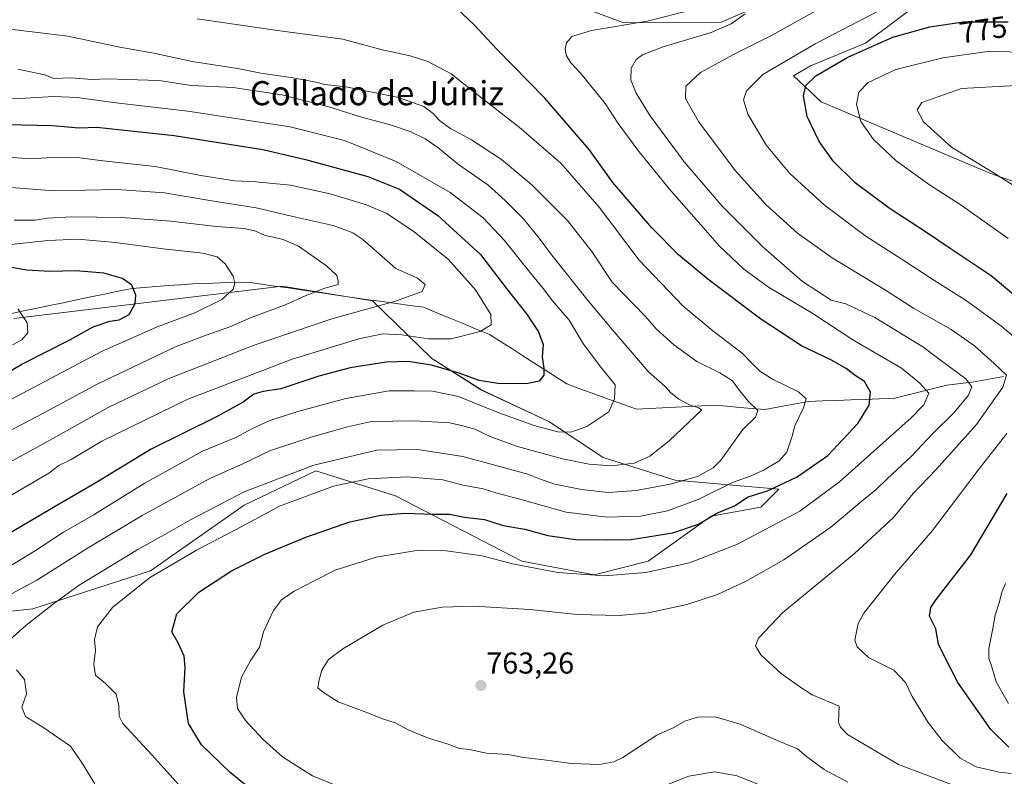
# Model space of a CAD drawing. Units: metres. Extents: x 655205 to 658670, y 4730176 to 4732566.
# Drawn here: x 655496 to 655823, y 4732132 to 4732383 of the extents above; entities that cross this region are included whole.
import ezdxf
from ezdxf.enums import TextEntityAlignment as Align

# ---------------------------------------------------------------- set-up
doc = ezdxf.new("R2010")
doc.units = ezdxf.units.M
doc.header["$MEASUREMENT"] = 0
for name, color, linetype, lineweight in [('Arbolado forestal CxS', 92, 'Continuous', 0), ('Carátula', 7, 'Continuous', 5), ('Corriente natural lineal', 142, 'Continuous', 13), ('Curva de nivel maestra', 36, 'Continuous', 30), ('Curva de nivel normal', 36, 'Continuous', 0), ('Matorral CxS', 135, 'Continuous', 0), ('Punto de cota en terreno', 7, 'Continuous', 0), ('Rótulo de curva de nivel directora', 19, 'Continuous', 0), ('Rótulo de punto de cota en terreno', 19, 'Continuous', 0), ('Texto cartográfico', 19, 'Continuous', 0)]:
    doc.layers.add(name, color=color, linetype=linetype, lineweight=lineweight)
doc.styles.add('Arial', font='txt', dxfattribs={"height": 0.2})

# ---------------------------------------------------------------- blocks, each defined once
blk = doc.blocks.new('*U150')
at = {"layer": 'Matorral CxS', "color": 135, "linetype": 'Continuous', "lineweight": 0}
for points in [[(655476.5095, 4732184.8883, 735.5986), (655500.8189, 4732187.5901, 740.5524), (655539.8483, 4732200.2117, 746.1482), (655570.9207, 4732221.9687, 744.1942), (655594.7431, 4732233.3653, 743.5958), (655621.1541, 4732225.0753, 749.0442), (655663.1489, 4732203.3933, 755.3808), (655687.0709, 4732198.9081, 755.9903), (655705.0131, 4732203.3929, 755.0199), (655725.9455, 4732218.3433, 751.2255), (655742.3913, 4732221.3333, 753.1978), (655748.3727, 4732227.3141, 752.2973), (655713.9845, 4732230.3043, 741.7425), (655690.0623, 4732237.7803, 735.2975), (655672.1207, 4732249.7413, 730.0502), (655649.6937, 4732260.2071, 728.2807), (655633.2479, 4732270.6729, 725.2496), (655613.5799, 4732289.8049, 715.7681), (655583.5737, 4732294.6429, 708.6875), (655494.5183, 4732283.9629, 694.4124)], [(655363.1605, 4732415.1661, 725.3914), (655505.1919, 4732449.4221, 753.1688), (655572.5193, 4732449.9305, 752.0035), (655592.4003, 4732442.8305, 746.3285), (655620.2539, 4732422.5959, 747.6615), (655660.3547, 4732395.6951, 750.7399), (655696.9277, 4732382.0461, 756.4278), (655729.3219, 4732382.2667, 761.2002), (655752.5583, 4732392.4123, 762.5535), (655770.7163, 4732402.4253, 761.9025), (655788.4757, 4732403.5289, 764.9119), (655797.3965, 4732402.4937, 766.2134), (655796.4635, 4732389.7599, 772.4784), (655777.1529, 4732375.2695, 776.3418), (655758.9277, 4732367.7979, 775.2085), (655753.2987, 4732364.4709, 774.4006), (655762.4215, 4732355.8161, 777.2768), (655818.9617, 4732331.8911, 784.1683), (655856.7875, 4732318.9101, 788.4634)]]:
    blk.add_polyline3d(points, dxfattribs=at)
blk = doc.blocks.new('*U173')
at = {"layer": 'Curva de nivel normal', "color": 36, "linetype": 'Continuous', "lineweight": 0}
blk.add_polyline3d([(655495.79, 4732366.7, 735), (655504.79, 4732364.76, 735), (655507.79, 4732363.6, 735), (655513.45, 4732363.77, 735), (655520.52, 4732363.26, 735), (655525.71, 4732363.47, 735), (655532.06, 4732363.24, 735), (655542.66, 4732362.94, 735), (655553.46, 4732361.27, 735), (655567.36, 4732360.58, 735), (655583.44, 4732358.12, 735), (655599.38, 4732354.03, 735), (655609.52, 4732350.85, 735), (655619.86, 4732348.1, 735), (655626.1, 4732346.03, 735), (655631, 4732343.56, 735), (655635.18, 4732340.63, 735), (655642.04, 4732335.04, 735), (655651.78, 4732328.33, 735), (655657.58, 4732323.04, 735), (655663.7, 4732317.02, 735), (655668.83, 4732310.59, 735), (655672.62, 4732305.51, 735), (655685.09, 4732289.77, 735), (655693.04, 4732280.3, 735), (655705.14, 4732266.28, 735), (655710.69, 4732261.34, 735), (655712.53, 4732259.27, 735), (655715.19, 4732257.18, 735), (655718.74, 4732255.25, 735), (655721.84, 4732254.28, 735), (655722.75, 4732253.48, 735), (655711.96, 4732243.33, 735), (655705.61, 4732238.24, 735), (655700.35, 4732235.89, 735), (655692.85, 4732235.1, 735), (655685.42, 4732235.6, 735), (655676.56, 4732237.4, 735), (655661.66, 4732241.5, 735), (655652.86, 4732244.7, 735), (655647.52, 4732247.19, 735), (655643.48, 4732248.33, 735), (655639.25, 4732249.3, 735), (655627.37, 4732250, 735), (655613.25, 4732249.76, 735), (655605.3, 4732248, 735), (655593.56, 4732244.64, 735), (655579.75, 4732240.16, 735), (655570.68, 4732235.86, 735), (655559.6, 4732230.86, 735), (655537.11, 4732218.55, 735), (655518.59, 4732207.48, 735), (655502.18, 4732197.07, 735), (655493.74, 4732192.61, 735)], dxfattribs=at)
blk = doc.blocks.new('*U175')
at = {"layer": 'Curva de nivel normal', "color": 36, "linetype": 'Continuous', "lineweight": 0}
blk.add_polyline3d([(655827.29, 4732361.23, 785), (655809.08, 4732360.27, 785), (655795.88, 4732355.66, 785), (655794.29, 4732353.14, 785), (655796.46, 4732349.19, 785), (655805.71, 4732340.82, 785), (655819.31, 4732332.54, 785), (655827.38, 4732327.37, 785)], dxfattribs=at)
blk = doc.blocks.new('*U177')
at = {"layer": 'Curva de nivel normal', "color": 36, "linetype": 'Continuous', "lineweight": 0}
blk.add_polyline3d([(655495.81, 4732287.14, 695), (655498.96, 4732282.48, 695), (655499.16, 4732279.16, 695), (655497.18, 4732276.84, 695), (655494.12, 4732275.16, 695)], dxfattribs=at)
blk = doc.blocks.new('*U182')
at = {"layer": 'Curva de nivel normal', "color": 36, "linetype": 'Continuous', "lineweight": 0}
blk.add_polyline3d([(655763.42, 4732387.54, 765), (655746.2, 4732377.9, 765), (655733.09, 4732371.47, 765), (655722.38, 4732365.59, 765), (655717.57, 4732361.08, 765), (655717.43, 4732356.98, 765), (655721.76, 4732349.27, 765), (655733.87, 4732333.04, 765), (655744.15, 4732321.7, 765), (655754.61, 4732312.24, 765), (655766.11, 4732304.04, 765), (655783.84, 4732293.31, 765), (655793.14, 4732287.31, 765), (655805.65, 4732280.32, 765), (655813.35, 4732274.88, 765), (655819.86, 4732269.04, 765), (655823.99, 4732265.13, 765), (655822.8, 4732261.12, 765), (655814.03, 4732248.78, 765), (655800.6, 4732233.79, 765), (655792.98, 4732225.83, 765), (655786.41, 4732217.95, 765), (655773.42, 4732205.89, 765), (655749.76, 4732186.34, 765), (655741.66, 4732177.91, 765), (655740.71, 4732175.28, 765), (655742.38, 4732172.33, 765), (655749.14, 4732166.15, 765), (655755.34, 4732161.66, 765), (655759.45, 4732159.06, 765), (655768.4, 4732155.28, 765), (655768.17, 4732150.01, 765), (655768.85, 4732148.32, 765), (655771.21, 4732145.95, 765), (655788.16, 4732135.93, 765), (655809.85, 4732127.75, 765)], dxfattribs=at)
blk = doc.blocks.new('*U187')
at = {"layer": 'Curva de nivel normal', "color": 36, "linetype": 'Continuous', "lineweight": 0}
blk.add_polyline3d([(655771.26, 4732130.12, 760), (655763.41, 4732134.29, 760), (655757.57, 4732138.62, 760), (655754.6, 4732141.14, 760), (655748.44, 4732143.64, 760), (655735.63, 4732149.29, 760), (655727.26, 4732151.72, 760), (655721.42, 4732151.68, 760), (655717.19, 4732150.29, 760), (655713.58, 4732148.22, 760), (655707.93, 4732145.62, 760), (655696.61, 4732138.29, 760), (655693.68, 4732136.87, 760), (655688.77, 4732135.98, 760), (655679.55, 4732136.22, 760), (655671.25, 4732137.38, 760), (655663.8, 4732138.29, 760), (655658.43, 4732139.25, 760), (655651.43, 4732139.66, 760), (655645.69, 4732140.88, 760), (655642.4, 4732141.25, 760), (655638.32, 4732142.84, 760), (655632.17, 4732144.71, 760), (655625.63, 4732147.37, 760), (655621.03, 4732149.8, 760), (655616.82, 4732151.08, 760), (655611.62, 4732153.22, 760), (655602.15, 4732156.74, 760), (655597.32, 4732159.82, 760), (655595.39, 4732161.43, 760), (655595.78, 4732163.61, 760), (655596.76, 4732167.26, 760), (655598.99, 4732170.81, 760), (655603.66, 4732174.34, 760), (655616.96, 4732182.14, 760), (655627.31, 4732186.5, 760), (655636.67, 4732188.16, 760), (655647.07, 4732188.43, 760), (655665.78, 4732187.32, 760), (655681.44, 4732185.71, 760), (655695.45, 4732185.33, 760), (655705.1, 4732186.29, 760), (655717.84, 4732189.03, 760), (655728, 4732192.36, 760), (655737.58, 4732196.72, 760), (655750.07, 4732203.84, 760), (655765.68, 4732214.74, 760), (655776.06, 4732223.4, 760), (655780.75, 4732227.2, 760), (655784.41, 4732230.76, 760), (655792.41, 4732238.24, 760), (655799.41, 4732245.68, 760), (655806.57, 4732252.74, 760), (655811.32, 4732258.54, 760), (655812.44, 4732261.27, 760), (655810.49, 4732263.92, 760), (655803.75, 4732268.85, 760), (655796.22, 4732274.58, 760), (655780.22, 4732284.26, 760), (655770.68, 4732288.82, 760), (655765.79, 4732289.98, 760), (655756.25, 4732296.2, 760), (655743.22, 4732307.58, 760), (655729.62, 4732321.26, 760), (655717.02, 4732335.93, 760), (655705.75, 4732351.22, 760), (655701.08, 4732358.75, 760), (655699.33, 4732363.16, 760), (655699.38, 4732367.05, 760), (655701.03, 4732369.91, 760), (655703.21, 4732371.44, 760), (655710.04, 4732374.06, 760), (655725.95, 4732378.87, 760), (655732.54, 4732381.67, 760), (655737.28, 4732385.02, 760)], dxfattribs=at)
blk = doc.blocks.new('*U192')
at = {"layer": 'Curva de nivel normal', "color": 36, "linetype": 'Continuous', "lineweight": 0}
blk.add_polyline3d([(655487.69, 4732198.42, 730), (655501.4, 4732206.75, 730), (655511.04, 4732213.05, 730), (655520.87, 4732218.69, 730), (655537.8, 4732229.2, 730), (655557.11, 4732239.88, 730), (655568.14, 4732244.43, 730), (655573.55, 4732247.27, 730), (655579.47, 4732250.04, 730), (655588.78, 4732253.09, 730), (655604.65, 4732257.44, 730), (655619.04, 4732259.98, 730), (655627.34, 4732259.97, 730), (655633.48, 4732259.81, 730), (655642.1, 4732258.06, 730), (655655.51, 4732252.68, 730), (655667.21, 4732248.38, 730), (655675.06, 4732246.35, 730), (655679.34, 4732246.18, 730), (655684.65, 4732248.05, 730), (655691.96, 4732252.94, 730), (655693.9, 4732257.33, 730), (655694.1, 4732261.87, 730), (655689.3, 4732267.81, 730), (655683.53, 4732275.38, 730), (655678.82, 4732283.33, 730), (655673.26, 4732289.79, 730), (655670.2, 4732293.88, 730), (655664.74, 4732300.47, 730), (655657.4, 4732309.86, 730), (655650.28, 4732317.32, 730), (655639.33, 4732325.77, 730), (655621.45, 4732336.06, 730), (655604.24, 4732342.98, 730), (655586.17, 4732347.52, 730), (655552.21, 4732352.74, 730), (655527.47, 4732355.62, 730), (655515.54, 4732357.24, 730), (655507.78, 4732357.62, 730), (655498.36, 4732357, 730), (655480.69, 4732356.81, 730)], dxfattribs=at)
blk = doc.blocks.new('*U193')
at = {"layer": 'Curva de nivel normal', "color": 36, "linetype": 'Continuous', "lineweight": 0}
blk.add_polyline3d([(655494.66, 4732316.59, 710), (655501.59, 4732316.61, 710), (655505.73, 4732317.25, 710), (655513.74, 4732317.64, 710), (655530.38, 4732317.5, 710), (655546.58, 4732316.27, 710), (655561.76, 4732314.41, 710), (655570.81, 4732313.85, 710), (655574.5, 4732313.05, 710), (655577.88, 4732311.46, 710), (655583.54, 4732310.31, 710), (655588.97, 4732307.93, 710), (655598.26, 4732301.38, 710), (655601.66, 4732298.16, 710), (655602.16, 4732296.31, 710), (655602.1, 4732295.2, 710), (655597.75, 4732293.99, 710), (655591.24, 4732291.42, 710), (655584.9, 4732288.56, 710), (655573.08, 4732284.2, 710), (655566.24, 4732281.12, 710), (655558.65, 4732278.46, 710), (655548.34, 4732274.69, 710), (655522.36, 4732262.26, 710), (655502.08, 4732251.33, 710), (655486.21, 4732243.16, 710)], dxfattribs=at)
blk = doc.blocks.new('*U200')
at = {"layer": 'Curva de nivel normal', "color": 36, "linetype": 'Continuous', "lineweight": 0}
for points in [[(655824.67, 4732156.2, 780), (655820.54, 4732163.4, 780), (655819.04, 4732168.73, 780), (655818.13, 4732171.28, 780), (655818.11, 4732174.4, 780), (655819.46, 4732181.09, 780), (655820.22, 4732185.54, 780), (655821.67, 4732189.87, 780), (655822.38, 4732193.11, 780), (655823.69, 4732195.95, 780)], [(655824.48, 4732310.51, 780), (655808.88, 4732321.55, 780), (655798.45, 4732328.25, 780), (655787.35, 4732336.2, 780), (655779.78, 4732343.29, 780), (655775.6, 4732349.32, 780), (655774.22, 4732354.93, 780), (655774.94, 4732359.04, 780), (655778.01, 4732362.24, 780), (655787.25, 4732366.58, 780), (655802.83, 4732370.44, 780), (655818.46, 4732372.64, 780), (655828.32, 4732372.32, 780)]]:
    blk.add_polyline3d(points, dxfattribs=at)
blk = doc.blocks.new('*U201')
at = {"layer": 'Curva de nivel normal', "color": 36, "linetype": 'Continuous', "lineweight": 0}
for points in [[(655745.49, 4732127.77, 755), (655734.53, 4732132.19, 755), (655727.02, 4732133.52, 755), (655718.59, 4732132.05, 755), (655711.6, 4732129.35, 755)], [(655604.43, 4732127.8, 755), (655593.64, 4732132.18, 755), (655583.64, 4732138.49, 755), (655577.29, 4732144.21, 755), (655571.45, 4732150.59, 755), (655568.76, 4732154.53, 755), (655568.36, 4732158.18, 755), (655570.07, 4732164.87, 755), (655573.16, 4732170.58, 755), (655576.06, 4732174.91, 755), (655577.37, 4732180, 755), (655580.69, 4732187, 755), (655583.38, 4732190.53, 755), (655587.54, 4732193.46, 755), (655594.38, 4732197, 755), (655601.11, 4732200.43, 755), (655614.77, 4732204.78, 755), (655628.11, 4732206.93, 755), (655638.1, 4732206.8, 755), (655650, 4732205.14, 755), (655660.02, 4732202.53, 755), (655675.01, 4732199.66, 755), (655690.57, 4732198.49, 755), (655704.3, 4732199.65, 755), (655718.74, 4732202.89, 755), (655734.46, 4732208.94, 755), (655755.36, 4732219.99, 755), (655768.58, 4732229.7, 755), (655792.28, 4732250.94, 755), (655796.53, 4732255.31, 755), (655798.19, 4732259.11, 755), (655795.24, 4732262.48, 755), (655789.08, 4732267.45, 755), (655772.95, 4732276.8, 755), (655759.73, 4732285.58, 755), (655745.03, 4732294.31, 755), (655736.76, 4732300.3, 755), (655728.7, 4732307.97, 755), (655721.71, 4732315.94, 755), (655711.98, 4732326.91, 755), (655701.57, 4732339.74, 755), (655695.1, 4732348.6, 755), (655690.82, 4732355.32, 755), (655686, 4732361.16, 755), (655682.72, 4732365.22, 755), (655679.34, 4732368.75, 755), (655677.8, 4732371.26, 755), (655677.46, 4732373.43, 755), (655677.91, 4732375.36, 755), (655679.71, 4732377.49, 755), (655686.19, 4732379.52, 755), (655704.69, 4732382.56, 755), (655719.68, 4732386.34, 755)]]:
    blk.add_polyline3d(points, dxfattribs=at)
blk = doc.blocks.new('*U203')
at = {"layer": 'Curva de nivel normal', "color": 36, "linetype": 'Continuous', "lineweight": 0}
blk.add_polyline3d([(655482.2, 4732328.28, 715), (655507.77, 4732326.33, 715), (655528.83, 4732326.74, 715), (655544.48, 4732325.64, 715), (655560.21, 4732322.98, 715), (655574.96, 4732320.67, 715), (655588.52, 4732317.5, 715), (655600.48, 4732314.84, 715), (655607.02, 4732312.4, 715), (655610.37, 4732310.15, 715), (655621.33, 4732300.5, 715), (655628.52, 4732297.29, 715), (655631.08, 4732295.25, 715), (655629.99, 4732292.86, 715), (655621.22, 4732289.66, 715), (655600.04, 4732283.87, 715), (655574.29, 4732275.08, 715), (655545.78, 4732263.88, 715), (655525.8, 4732254.44, 715), (655505.66, 4732243.08, 715), (655484.96, 4732231.81, 715)], dxfattribs=at)
blk = doc.blocks.new('*U204')
at = {"layer": 'Curva de nivel normal', "color": 36, "linetype": 'Continuous', "lineweight": 0}
blk.add_polyline3d([(655555.39, 4732383.41, 745), (655582.76, 4732379.4, 745), (655603.7, 4732376.66, 745), (655616.75, 4732373.11, 745), (655626.1, 4732371.1, 745), (655631.96, 4732369.2, 745), (655639.66, 4732365.12, 745), (655647.76, 4732358.72, 745), (655662.26, 4732347.42, 745), (655676.01, 4732335.43, 745), (655688.74, 4732320.89, 745), (655702.02, 4732303.26, 745), (655716.68, 4732288.06, 745), (655726.52, 4732279.81, 745), (655736.27, 4732272.4, 745), (655739.42, 4732269.09, 745), (655742.12, 4732266.44, 745), (655746.55, 4732263.65, 745), (655754.98, 4732259.55, 745), (655757.44, 4732257.23, 745), (655756.55, 4732254.32, 745), (655753.73, 4732248.28, 745), (655752.75, 4732244.54, 745), (655751.09, 4732239.6, 745), (655748.38, 4732236.61, 745), (655743.31, 4732233.61, 745), (655739.22, 4732231.78, 745), (655733.06, 4732229.57, 745), (655721.65, 4732223.9, 745), (655711.42, 4732220.13, 745), (655702.51, 4732218.34, 745), (655691.38, 4732218.04, 745), (655677.84, 4732219.7, 745), (655662.43, 4732223.94, 745), (655654.53, 4732226.04, 745), (655650.32, 4732227.36, 745), (655643.66, 4732228.64, 745), (655636.92, 4732230.36, 745), (655624.97, 4732231.36, 745), (655612.1, 4732230.74, 745), (655600.66, 4732228.27, 745), (655582.69, 4732221.63, 745), (655570.14, 4732214.95, 745), (655555.14, 4732207.11, 745), (655539.54, 4732197.83, 745), (655527.26, 4732188.08, 745), (655522.27, 4732181.61, 745), (655521.32, 4732177.41, 745), (655521.59, 4732173.76, 745), (655521.05, 4732169.23, 745), (655521.64, 4732165.54, 745), (655524.98, 4732162.84, 745), (655528.48, 4732159.32, 745), (655529.38, 4732155.55, 745), (655529.51, 4732152.03, 745), (655530.7, 4732149.53, 745), (655540.26, 4732139.11, 745), (655549.32, 4732129.16, 745)], dxfattribs=at)
blk = doc.blocks.new('*U206')
at = {"layer": 'Curva de nivel normal', "color": 36, "linetype": 'Continuous', "lineweight": 0}
for points in [[(655826.98, 4732392.44, 770), (655813.56, 4732392.57, 770), (655795.12, 4732390.7, 770), (655790.7, 4732389.73, 770), (655780.94, 4732385.74, 770), (655760.47, 4732375.11, 770), (655743.09, 4732364.93, 770), (655737.66, 4732359.43, 770), (655736.69, 4732356.49, 770), (655738.13, 4732351.71, 770), (655744.3, 4732341.36, 770), (655752.01, 4732332, 770), (655763.47, 4732321.6, 770), (655776.93, 4732311.43, 770), (655790.9, 4732302.5, 770), (655801.04, 4732295.9, 770), (655810.28, 4732290.14, 770), (655822.43, 4732281.28, 770), (655828.69, 4732275.88, 770)], [(655824.08, 4732245.75, 770), (655814.93, 4732234.04, 770), (655799.44, 4732213.6, 770), (655786.76, 4732198.95, 770), (655776.6, 4732186.17, 770), (655774.69, 4732182.68, 770), (655773.65, 4732177.18, 770), (655774.38, 4732175.02, 770), (655778.12, 4732171.5, 770), (655786.61, 4732167.23, 770), (655790.45, 4732163.17, 770), (655792.66, 4732158.53, 770), (655798.02, 4732149.9, 770), (655802.67, 4732143.88, 770), (655808.55, 4732138.09, 770), (655813.91, 4732135.12, 770), (655821.55, 4732133.43, 770), (655825.54, 4732132.95, 770)]]:
    blk.add_polyline3d(points, dxfattribs=at)
blk = doc.blocks.new('*U214')
at = {"layer": 'Curva de nivel normal', "color": 36, "linetype": 'Continuous', "lineweight": 0}
blk.add_polyline3d([(655489.48, 4732337.68, 720), (655500, 4732336.88, 720), (655509, 4732337.44, 720), (655516.45, 4732337.21, 720), (655524.03, 4732336.27, 720), (655541.42, 4732334.42, 720), (655556.6, 4732331.41, 720), (655567.8, 4732329.6, 720), (655574.84, 4732329.32, 720), (655586.36, 4732328.17, 720), (655599.47, 4732325.29, 720), (655611.52, 4732321.68, 720), (655618.27, 4732318.79, 720), (655627.42, 4732312.7, 720), (655638.8, 4732303.47, 720), (655647.72, 4732293.46, 720), (655652.83, 4732285.24, 720), (655652.9, 4732281.88, 720), (655649.33, 4732279.6, 720), (655639.62, 4732277.2, 720), (655631.98, 4732277.15, 720), (655623.38, 4732278.56, 720), (655616.96, 4732278.79, 720), (655609.04, 4732277.2, 720), (655586.88, 4732270.4, 720), (655552.26, 4732257.13, 720), (655523.74, 4732243.19, 720), (655513.52, 4732237.2, 720), (655509.45, 4732235.2, 720), (655506.12, 4732232.62, 720), (655499.12, 4732228.54, 720), (655491.45, 4732223.96, 720)], dxfattribs=at)
blk = doc.blocks.new('*U221')
at = {"layer": 'Curva de nivel normal', "color": 36, "linetype": 'Continuous', "lineweight": 0}
blk.add_polyline3d([(655491.48, 4732308.26, 705), (655505.79, 4732309.81, 705), (655515.82, 4732310.23, 705), (655528.18, 4732309.19, 705), (655544.11, 4732307, 705), (655557.21, 4732305.65, 705), (655562.05, 4732304.45, 705), (655564.7, 4732302.12, 705), (655567.35, 4732298.03, 705), (655567.91, 4732295.76, 705), (655567.32, 4732293.72, 705), (655563.51, 4732290.28, 705), (655554.6, 4732285.77, 705), (655541.81, 4732281.05, 705), (655523.58, 4732272.98, 705), (655491.67, 4732256.06, 705)], dxfattribs=at)
blk = doc.blocks.new('*U228')
at = {"layer": 'Curva de nivel maestra', "color": 36, "linetype": 'Continuous', "lineweight": 30}
for points in [[(655824.75, 4732141.69, 775), (655818.76, 4732147.52, 775), (655807.82, 4732163.16, 775), (655803.15, 4732172.22, 775), (655801.36, 4732175.89, 775), (655800.5, 4732180.91, 775), (655798.44, 4732185.14, 775), (655798.84, 4732188.06, 775), (655800.61, 4732190.68, 775), (655812.1, 4732205.56, 775), (655824.18, 4732225.88, 775)], [(655835.53, 4732284.1, 775), (655818.9, 4732298.12, 775), (655804.97, 4732307.37, 775), (655797.42, 4732312.45, 775), (655785.02, 4732320.53, 775), (655773.74, 4732328.92, 775), (655766.51, 4732336.03, 775), (655761.77, 4732342.61, 775), (655757.83, 4732351.01, 775), (655756.61, 4732357.78, 775), (655757.34, 4732361.21, 775), (655760.65, 4732364.44, 775), (655771.31, 4732370.68, 775), (655786.24, 4732377.24, 775), (655798.5, 4732380.68, 775), (655809.64, 4732382.35, 775), (655824.48, 4732382.37, 775)]]:
    blk.add_polyline3d(points, dxfattribs=at)
blk = doc.blocks.new('*U230')
at = {"layer": 'Curva de nivel maestra', "color": 36, "linetype": 'Continuous', "lineweight": 30}
blk.add_polyline3d([(655578.23, 4732123.57, 750), (655566.33, 4732133.28, 750), (655556.84, 4732142.48, 750), (655552.52, 4732149.59, 750), (655550.92, 4732160.02, 750), (655551.34, 4732168.17, 750), (655551, 4732171.88, 750), (655549, 4732176.33, 750), (655546.96, 4732179.96, 750), (655548.63, 4732185.9, 750), (655555.86, 4732193.1, 750), (655566.78, 4732200.18, 750), (655577.78, 4732205.75, 750), (655591.44, 4732211.42, 750), (655606.05, 4732216.41, 750), (655616.26, 4732218.73, 750), (655624.23, 4732219.32, 750), (655633.81, 4732219.01, 750), (655639.16, 4732218.96, 750), (655644.03, 4732217.96, 750), (655650.76, 4732217.26, 750), (655656.97, 4732215.23, 750), (655664.14, 4732213.99, 750), (655671.75, 4732211.93, 750), (655680.87, 4732210.62, 750), (655691.6, 4732210.48, 750), (655699.42, 4732210.6, 750), (655713.22, 4732212.85, 750), (655721.72, 4732215.66, 750), (655727.84, 4732219.37, 750), (655733.74, 4732221.72, 750), (655738.22, 4732224.74, 750), (655744.67, 4732226.79, 750), (655754.54, 4732231.4, 750), (655764.71, 4732238.47, 750), (655774.68, 4732249.07, 750), (655778.36, 4732255.18, 750), (655778.86, 4732259.46, 750), (655776.86, 4732263.05, 750), (655773.38, 4732265.23, 750), (655770.73, 4732267.3, 750), (655765.92, 4732270.08, 750), (655755.93, 4732274.86, 750), (655742.48, 4732283.66, 750), (655724.79, 4732296.93, 750), (655715.09, 4732305.1, 750), (655706.24, 4732314.02, 750), (655693.32, 4732329.08, 750), (655685.51, 4732339.99, 750), (655670.74, 4732356.99, 750), (655654.81, 4732373.3, 750), (655647.21, 4732381.46, 750), (655641.64, 4732386.71, 750)], dxfattribs=at)
blk = doc.blocks.new('*U233')
at = {"layer": 'Curva de nivel maestra', "color": 36, "linetype": 'Continuous', "lineweight": 30}
blk.add_polyline3d([(655492.28, 4732348.35, 725), (655507.25, 4732347.96, 725), (655516.22, 4732347.18, 725), (655522.07, 4732347.41, 725), (655530.26, 4732346.52, 725), (655547.68, 4732344.69, 725), (655577.17, 4732340.05, 725), (655591.26, 4732336.69, 725), (655612.05, 4732331.06, 725), (655622.55, 4732326.83, 725), (655635.22, 4732318.16, 725), (655649.34, 4732305.17, 725), (655658.32, 4732293.49, 725), (655664.68, 4732285.5, 725), (655668.64, 4732279.56, 725), (655670.15, 4732275.26, 725), (655669.88, 4732271.2, 725), (655670.46, 4732267.3, 725), (655670.38, 4732265.12, 725), (655668.84, 4732263.13, 725), (655664.5, 4732262.27, 725), (655655.17, 4732262.31, 725), (655648.92, 4732263.36, 725), (655642.35, 4732265.84, 725), (655633.1, 4732268.46, 725), (655625.43, 4732269.65, 725), (655618.09, 4732269.39, 725), (655606.18, 4732267.51, 725), (655595.78, 4732264.75, 725), (655583.11, 4732260.57, 725), (655577.3, 4732259.72, 725), (655574.22, 4732258.88, 725), (655570.64, 4732256.2, 725), (655561.78, 4732251.35, 725), (655540.11, 4732240.56, 725), (655521.78, 4732229.39, 725), (655509.51, 4732222.28, 725), (655481.76, 4732206.02, 725)], dxfattribs=at)
blk = doc.blocks.new('*U234')
at = {"layer": 'Curva de nivel maestra', "color": 36, "linetype": 'Continuous', "lineweight": 30}
blk.add_polyline3d([(655484.56, 4732261.38, 700), (655497.18, 4732268.73, 700), (655513.11, 4732276.89, 700), (655520.85, 4732281.13, 700), (655526.34, 4732283.07, 700), (655529.44, 4732283.46, 700), (655532.78, 4732285.3, 700), (655534.79, 4732288.88, 700), (655534.96, 4732291.65, 700), (655533.66, 4732294.94, 700), (655530.57, 4732297.21, 700), (655524.4, 4732298.99, 700), (655515.11, 4732299.71, 700), (655506.45, 4732299.51, 700), (655498.78, 4732299.97, 700), (655493.09, 4732300.97, 700)], dxfattribs=at)
blk = doc.blocks.new('5PATER')
at = {"layer": 'Carátula', "linetype": 'Continuous', "lineweight": 5}
h = blk.add_hatch(color=250, dxfattribs=at)
edge = h.paths.add_edge_path()
edge.add_ellipse((0, 0.01), major_axis=(-1.33, -1.34), ratio=0.999422, start_angle=0, end_angle=360)

msp = doc.modelspace()

# ---------------------------------------------------------------- linework, layer by layer
at = {"layer": 'Arbolado forestal CxS', "color": 92, "linetype": 'Continuous', "lineweight": 0}
for points in [[(655856.79, 4732318.91, 788.46), (655818.96, 4732331.89, 784.17), (655762.42, 4732355.82, 777.28), (655753.3, 4732364.47, 774.4), (655758.93, 4732367.8, 775.21), (655777.15, 4732375.27, 776.34), (655796.46, 4732389.76, 772.48), (655797.4, 4732402.49, 766.21), (655788.48, 4732403.53, 764.91), (655770.72, 4732402.43, 761.9), (655752.56, 4732392.41, 762.55), (655729.32, 4732382.27, 761.2), (655696.93, 4732382.05, 756.43), (655660.35, 4732395.7, 750.74), (655620.25, 4732422.6, 747.66), (655592.4, 4732442.83, 746.33), (655572.52, 4732449.93, 752), (655505.19, 4732449.42, 753.17), (655363.16, 4732415.17, 725.39)], [(655363.16, 4732415.17, 725.39), (655505.19, 4732449.42, 753.17), (655572.52, 4732449.93, 752), (655592.4, 4732442.83, 746.33), (655620.25, 4732422.6, 747.66), (655660.35, 4732395.7, 750.74), (655696.93, 4732382.05, 756.43), (655729.32, 4732382.27, 761.2), (655752.56, 4732392.41, 762.55), (655770.72, 4732402.43, 761.9), (655788.48, 4732403.53, 764.91), (655797.4, 4732402.49, 766.21), (655796.46, 4732389.76, 772.48), (655777.15, 4732375.27, 776.34), (655758.93, 4732367.8, 775.21), (655753.3, 4732364.47, 774.4), (655762.42, 4732355.82, 777.28), (655818.96, 4732331.89, 784.17), (655856.79, 4732318.91, 788.46)], [(655494.52, 4732283.96, 694.41), (655583.57, 4732294.64, 708.69), (655613.58, 4732289.8, 715.77), (655633.25, 4732270.67, 725.25), (655649.69, 4732260.21, 728.28), (655672.12, 4732249.74, 730.05), (655690.06, 4732237.78, 735.3), (655713.98, 4732230.3, 741.74), (655748.37, 4732227.31, 752.3), (655742.39, 4732221.33, 753.2), (655725.95, 4732218.34, 751.23), (655705.01, 4732203.39, 755.02), (655687.07, 4732198.91, 755.99), (655663.15, 4732203.39, 755.38), (655621.15, 4732225.08, 749.04), (655594.74, 4732233.37, 743.6), (655570.92, 4732221.97, 744.19), (655539.85, 4732200.21, 746.15), (655500.82, 4732187.59, 740.55), (655476.51, 4732184.89, 735.6)], [(655476.51, 4732184.89, 735.6), (655500.82, 4732187.59, 740.55), (655539.85, 4732200.21, 746.15), (655570.92, 4732221.97, 744.19), (655594.74, 4732233.37, 743.6), (655621.15, 4732225.08, 749.04), (655663.15, 4732203.39, 755.38), (655687.07, 4732198.91, 755.99), (655705.01, 4732203.39, 755.02), (655725.95, 4732218.34, 751.23), (655742.39, 4732221.33, 753.2), (655748.37, 4732227.31, 752.3), (655713.98, 4732230.3, 741.74), (655690.06, 4732237.78, 735.3), (655672.12, 4732249.74, 730.05), (655649.69, 4732260.21, 728.28), (655633.25, 4732270.67, 725.25), (655613.58, 4732289.8, 715.77), (655583.57, 4732294.64, 708.69), (655494.52, 4732283.96, 694.41)]]:
    msp.add_polyline3d(points, dxfattribs=at)
at = {"layer": 'Corriente natural lineal', "color": 142, "linetype": 'Continuous', "lineweight": 13}
msp.add_polyline3d([(655822.98, 4732264.65, 764.43), (655818.09, 4732263.81, 762.35), (655813.19, 4732262.96, 760.54), (655808.67, 4732262.41, 758.62), (655804.15, 4732261.86, 757.17), (655799.72, 4732260.75, 755.87), (655795.3, 4732259.65, 753.98), (655790.87, 4732258.54, 752.23), (655786.44, 4732257.43, 751.3), (655781.73, 4732257.26, 750.55), (655777.03, 4732257.1, 749.56), (655772.32, 4732256.93, 748.23), (655767.61, 4732256.76, 747.25), (655762.91, 4732256.6, 746.21), (655758.2, 4732256.43, 745.04), (655753.38, 4732255.53, 743.93), (655748.56, 4732254.64, 742.57), (655743.74, 4732253.74, 740.46), (655739.57, 4732254.1, 739.24), (655735.4, 4732254.45, 738.48), (655731.23, 4732254.81, 737.25), (655727.06, 4732255.16, 736.14), (655722.75, 4732254.94, 735.22), (655718.43, 4732254.73, 734.42), (655714.12, 4732254.51, 733.34), (655709.8, 4732254.29, 732.19), (655705.49, 4732254.08, 731.43), (655701.17, 4732253.86, 730.88), (655696.55, 4732255.53, 730.25), (655691.93, 4732257.2, 729.56), (655687.32, 4732258.86, 728.93), (655682.7, 4732260.53, 728.01), (655678.08, 4732262.2, 726.86), (655674.41, 4732264.55, 725.96), (655670.74, 4732266.89, 725.13), (655667.07, 4732269.24, 724), (655663.41, 4732271.58, 723.03), (655659.74, 4732273.93, 721.8), (655656.07, 4732276.27, 720.89), (655652.4, 4732278.62, 720.18), (655648.01, 4732280.43, 719.47), (655643.63, 4732282.24, 718.68), (655639.24, 4732284.05, 717.74), (655634.86, 4732285.86, 716.79), (655630.47, 4732287.67, 715.85), (655625.92, 4732288.3, 715.28), (655621.37, 4732288.93, 714.9), (655616.82, 4732289.56, 714.3), (655612.27, 4732290.18, 713.49), (655607.72, 4732290.81, 712.81), (655603.17, 4732291.44, 711.8), (655598.75, 4732292.09, 710.79), (655594.34, 4732292.75, 709.71), (655589.92, 4732293.4, 708.3), (655585.51, 4732294.06, 707.33), (655581.09, 4732294.71, 706.76), (655576.68, 4732295.37, 706.36), (655572.26, 4732296.02, 705.46), (655567.66, 4732295.88, 704.68), (655563.06, 4732295.74, 703.77), (655558.45, 4732295.59, 703.08), (655553.85, 4732295.45, 702.47), (655549.83, 4732295.15, 701.94), (655545.82, 4732294.84, 701.45), (655541.8, 4732294.54, 700.85), (655537.79, 4732294.23, 700.37), (655533.77, 4732293.93, 699.92), (655529.19, 4732292.98, 699.29), (655524.61, 4732292.03, 698.62), (655520.03, 4732291.08, 697.95), (655515.46, 4732290.13, 697.29), (655510.88, 4732289.17, 696.69), (655506.3, 4732288.22, 696.11), (655501.72, 4732287.27, 695.54), (655497.14, 4732286.32, 694.96), (655492.45, 4732285.23, 694.35)], dxfattribs=at)
at = {"layer": 'Curva de nivel normal', "color": 36, "linetype": 'Continuous', "lineweight": 0}
for points in [[(655493.29, 4732379.96, 740), (655505.13, 4732378.49, 740), (655512.45, 4732377.58, 740), (655529.64, 4732374, 740), (655541.03, 4732372.02, 740), (655553.75, 4732369.16, 740), (655568.73, 4732366.92, 740), (655576.5, 4732365.36, 740), (655586.61, 4732363.89, 740), (655594.75, 4732362.35, 740), (655597.75, 4732361.56, 740), (655604.67, 4732360.79, 740), (655622.15, 4732357.32, 740), (655630.56, 4732354.3, 740), (655633.67, 4732351.98, 740), (655635.76, 4732349.58, 740), (655639.44, 4732346.94, 740), (655646.37, 4732343.2, 740), (655656.31, 4732336.7, 740), (655666.42, 4732328.29, 740), (655678.22, 4732316.41, 740), (655686.38, 4732306.15, 740), (655693.09, 4732296.03, 740), (655704.12, 4732284.63, 740), (655707.75, 4732280.54, 740), (655713.58, 4732275.22, 740), (655721.15, 4732269.62, 740), (655728.82, 4732265.92, 740), (655733.07, 4732263.27, 740), (655735, 4732260.44, 740), (655738.24, 4732256.55, 740), (655741.44, 4732253.44, 740), (655740.68, 4732251.22, 740), (655736.44, 4732247.09, 740), (655729.18, 4732236.89, 740), (655726.63, 4732234.43, 740), (655721.46, 4732231.56, 740), (655712.38, 4732228.98, 740), (655701.01, 4732226.82, 740), (655691.79, 4732226.25, 740), (655682.88, 4732227.15, 740), (655674.1, 4732228.98, 740), (655669.52, 4732230.55, 740), (655665.11, 4732232.28, 740), (655643.53, 4732238.1, 740), (655628.51, 4732240.52, 740), (655614.98, 4732240.27, 740), (655594.12, 4732235.25, 740), (655570.96, 4732226.41, 740), (655553.11, 4732217.14, 740), (655545.44, 4732212.71, 740), (655535.62, 4732207.28, 740), (655516.15, 4732195.48, 740), (655507.66, 4732189.27, 740), (655498.52, 4732182.11, 740), (655493.16, 4732177.28, 740)], [(655495.36, 4732167.39, 740), (655498.06, 4732164.2, 740), (655498.67, 4732159.4, 740), (655497.17, 4732154.97, 740), (655498.35, 4732151.85, 740), (655504.12, 4732148.32, 740), (655513.37, 4732142.01, 740), (655517.16, 4732136.42, 740), (655521.44, 4732129.48, 740)]]:
    msp.add_polyline3d(points, dxfattribs=at)
at = {"layer": 'Matorral CxS', "color": 135, "linetype": 'Continuous', "lineweight": 0}
for points in [[(655363.16, 4732415.17, 725.39), (655505.19, 4732449.42, 753.17), (655572.52, 4732449.93, 752), (655592.4, 4732442.83, 746.33), (655620.25, 4732422.6, 747.66), (655660.35, 4732395.7, 750.74), (655696.93, 4732382.05, 756.43), (655729.32, 4732382.27, 761.2), (655752.56, 4732392.41, 762.55), (655770.72, 4732402.43, 761.9), (655788.48, 4732403.53, 764.91), (655797.4, 4732402.49, 766.21), (655796.46, 4732389.76, 772.48), (655777.15, 4732375.27, 776.34), (655758.93, 4732367.8, 775.21), (655753.3, 4732364.47, 774.4), (655762.42, 4732355.82, 777.28), (655818.96, 4732331.89, 784.17), (655856.79, 4732318.91, 788.46)], [(655476.51, 4732184.89, 735.6), (655500.82, 4732187.59, 740.55), (655539.85, 4732200.21, 746.15), (655570.92, 4732221.97, 744.19), (655594.74, 4732233.37, 743.6), (655621.15, 4732225.08, 749.04), (655663.15, 4732203.39, 755.38), (655687.07, 4732198.91, 755.99), (655705.01, 4732203.39, 755.02), (655725.95, 4732218.34, 751.23), (655742.39, 4732221.33, 753.2), (655748.37, 4732227.31, 752.3), (655713.98, 4732230.3, 741.74), (655690.06, 4732237.78, 735.3), (655672.12, 4732249.74, 730.05), (655649.69, 4732260.21, 728.28), (655633.25, 4732270.67, 725.25), (655613.58, 4732289.8, 715.77), (655583.57, 4732294.64, 708.69), (655494.52, 4732283.96, 694.41)]]:
    msp.add_polyline3d(points, dxfattribs=at)

# ---------------------------------------------------------------- block references
at = {"layer": 'Curva de nivel maestra', "color": 36, "linetype": 'Continuous', "lineweight": 30}
for name in ['*U230', '*U228', '*U234', '*U233']:
    msp.add_blockref(name, (0, 0), dxfattribs=at)
at = {"layer": 'Curva de nivel normal', "color": 36, "linetype": 'Continuous', "lineweight": 0}
for name in ['*U173', '*U204', '*U201', '*U187', '*U182', '*U206', '*U200', '*U175', '*U177', '*U221', '*U193', '*U203', '*U214', '*U192']:
    msp.add_blockref(name, (0, 0), dxfattribs=at)
at = {"layer": 'Matorral CxS', "color": 135, "linetype": 'Continuous', "lineweight": 0}
msp.add_blockref('*U150', (0, 0), dxfattribs=at)
at = {"layer": 'Punto de cota en terreno', "linetype": 'Continuous', "lineweight": 0}
msp.add_blockref('5PATER', (655649.55, 4732162.16, 763.26), dxfattribs=at)

# ---------------------------------------------------------------- texts
at = {"layer": 'Rótulo de curva de nivel directora', "color": 19, "linetype": 'Continuous', "lineweight": 0, "style": 'Arial'}
msp.add_text('775', height=7, rotation=8.5259, dxfattribs=at).set_placement((655816.21, 4732379.77), align=Align.MIDDLE_CENTER)
at = {"layer": 'Rótulo de punto de cota en terreno', "color": 19, "linetype": 'Continuous', "lineweight": 0, "style": 'Arial'}
msp.add_text('763,26', height=7, dxfattribs=at).set_placement((655651.31, 4732163.92), align=Align.BOTTOM_LEFT)
at = {"layer": 'Texto cartográfico', "color": 19, "linetype": 'Continuous', "lineweight": 0, "style": 'Arial'}
msp.add_text('Collado de Júniz', height=8, dxfattribs=at).set_placement((655615, 4732358.7), align=Align.MIDDLE_CENTER)

doc.saveas('drawing.dxf')
